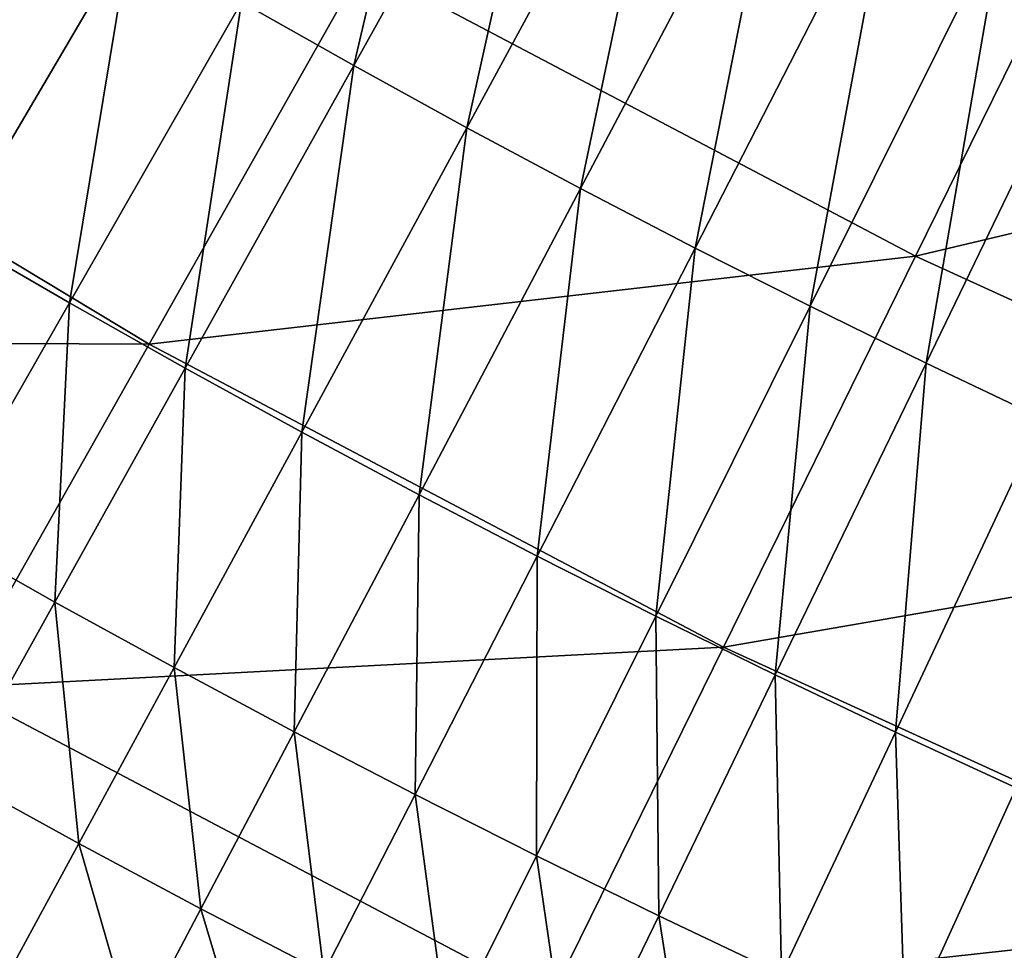
# Model space of a CAD drawing. Extents: x -0.67 to 2.33, y -1.48 to 1.51.
# Drawn here: x 0.25 to 0.35, y -1.06 to -0.97 of the extents above; entities that cross this region are included whole.
import ezdxf

# ---------------------------------------------------------------- set-up
doc = ezdxf.new("R2010")
doc.units = 0
doc.header["$MEASUREMENT"] = 0
doc.layers.get('0').update_dxf_attribs({"linetype": 'CONTINUOUS'})

msp = doc.modelspace()

# ---------------------------------------------------------------- linework, layer by layer
for points in [[(0.284156, -0.970605, 0.180369), (0.272823, -0.964207, 0.180369), (0.29452, -0.926283, 0.180369)], [(0.284156, -0.970605, 0.180369), (0.29452, -0.926283, 0.180369), (0.305426, -0.932418, 0.180369)], [(0.295563, -0.976873, 0.180369), (0.284156, -0.970605, 0.180369), (0.305426, -0.932418, 0.180369)], [(0.295563, -0.976873, 0.180369), (0.305426, -0.932418, 0.180369), (0.316383, -0.938461, 0.180369)], [(0.307041, -0.983008, 0.180369), (0.295563, -0.976873, 0.180369), (0.316383, -0.938461, 0.180369)], [(0.307041, -0.983008, 0.180369), (0.316383, -0.938461, 0.180369), (0.327397, -0.944397, 0.180369)], [(0.318589, -0.98901, 0.180369), (0.307041, -0.983008, 0.180369), (0.327397, -0.944397, 0.180369)], [(0.318589, -0.98901, 0.180369), (0.327397, -0.944397, 0.180369), (0.338478, -0.950205, 0.180369)], [(0.362003, -0.946781, -0.390085), (0.340832, -0.98984, -0.374189), (0.285116, -0.960442, -0.374189)], [(0.416812, -0.971812, -0.390085), (0.340832, -0.98984, -0.374189), (0.362003, -0.946781, -0.390085)], [(0.330206, -0.994879, 0.180369), (0.318589, -0.98901, 0.180369), (0.338478, -0.950205, 0.180369)], [(0.330206, -0.994879, 0.180369), (0.338478, -0.950205, 0.180369), (0.349634, -0.955863, 0.180369)], [(0.243857, -0.987807, 0.180369), (0.250381, -0.951019, 0.180369), (0.261564, -0.957677, 0.180369)], [(0.34189, -1.000613, 0.180369), (0.330206, -0.994879, 0.180369), (0.349634, -0.955863, 0.180369)], [(0.34189, -1.000613, 0.180369), (0.349634, -0.955863, 0.180369), (0.360872, -0.961356, 0.180369)], [(0.255466, -0.994539, 0.180369), (0.243857, -0.987807, 0.180369), (0.261564, -0.957677, 0.180369)], [(0.255466, -0.994539, 0.180369), (0.261564, -0.957677, 0.180369), (0.272823, -0.964207, 0.180369)], [(0.285116, -0.960442, -0.374189), (0.263502, -0.998717, -0.357616), (0.207406, -0.96489, -0.357616)], [(0.340832, -0.98984, -0.374189), (0.263502, -0.998717, -0.357616), (0.285116, -0.960442, -0.374189)], [(0.35364, -1.006211, 0.180369), (0.34189, -1.000613, 0.180369), (0.360872, -0.961356, 0.180369)], [(0.267151, -1.001136, 0.180369), (0.255466, -0.994539, 0.180369), (0.272823, -0.964207, 0.180369)], [(0.267151, -1.001136, 0.180369), (0.272823, -0.964207, 0.180369), (0.284156, -0.970605, 0.180369)], [(0.263502, -0.998717, -0.357616), (0.185903, -0.998348, -0.340426), (0.207406, -0.96489, -0.357616)], [(0.278911, -1.007598, 0.180369), (0.267151, -1.001136, 0.180369), (0.284156, -0.970605, 0.180369)], [(0.278911, -1.007598, 0.180369), (0.284156, -0.970605, 0.180369), (0.295563, -0.976873, 0.180369)], [(0.416812, -0.971812, -0.390085), (0.398134, -1.016009, -0.374189), (0.340832, -0.98984, -0.374189)], [(0.290745, -1.013924, 0.180369), (0.278911, -1.007598, 0.180369), (0.295563, -0.976873, 0.180369)], [(0.290745, -1.013924, 0.180369), (0.295563, -0.976873, 0.180369), (0.307041, -0.983008, 0.180369)], [(0.302652, -1.020112, 0.180369), (0.290745, -1.013924, 0.180369), (0.307041, -0.983008, 0.180369)], [(0.302652, -1.020112, 0.180369), (0.307041, -0.983008, 0.180369), (0.318589, -0.98901, 0.180369)], [(0.242052, -1.01798, 0.180369), (0.243857, -0.987807, 0.180369), (0.255466, -0.994539, 0.180369)], [(0.314629, -1.026163, 0.180369), (0.302652, -1.020112, 0.180369), (0.318589, -0.98901, 0.180369)], [(0.314629, -1.026163, 0.180369), (0.318589, -0.98901, 0.180369), (0.330206, -0.994879, 0.180369)], [(0.340832, -0.98984, -0.374189), (0.321437, -1.029286, -0.357616), (0.263502, -0.998717, -0.357616)], [(0.398134, -1.016009, -0.374189), (0.321437, -1.029286, -0.357616), (0.340832, -0.98984, -0.374189)], [(0.254008, -1.024731, 0.180369), (0.242052, -1.01798, 0.180369), (0.255466, -0.994539, 0.180369)], [(0.254008, -1.024731, 0.180369), (0.255466, -0.994539, 0.180369), (0.267151, -1.001136, 0.180369)], [(0.326675, -1.032074, 0.180369), (0.314629, -1.026163, 0.180369), (0.330206, -0.994879, 0.180369)], [(0.326675, -1.032074, 0.180369), (0.330206, -0.994879, 0.180369), (0.34189, -1.000613, 0.180369)], [(0.263502, -0.998717, -0.357616), (0.243944, -1.033349, -0.340426), (0.185903, -0.998348, -0.340426)], [(0.321437, -1.029286, -0.357616), (0.243944, -1.033349, -0.340426), (0.263502, -0.998717, -0.357616)], [(0.266042, -1.031343, 0.180369), (0.254008, -1.024731, 0.180369), (0.267151, -1.001136, 0.180369)], [(0.266042, -1.031343, 0.180369), (0.267151, -1.001136, 0.180369), (0.278911, -1.007598, 0.180369)], [(0.338789, -1.037846, 0.180369), (0.326675, -1.032074, 0.180369), (0.34189, -1.000613, 0.180369)], [(0.338789, -1.037846, 0.180369), (0.34189, -1.000613, 0.180369), (0.35364, -1.006211, 0.180369)], [(0.350969, -1.043478, 0.180369), (0.338789, -1.037846, 0.180369), (0.35364, -1.006211, 0.180369)], [(0.278152, -1.037815, 0.180369), (0.266042, -1.031343, 0.180369), (0.278911, -1.007598, 0.180369)], [(0.278152, -1.037815, 0.180369), (0.278911, -1.007598, 0.180369), (0.290745, -1.013924, 0.180369)], [(0.290335, -1.044148, 0.180369), (0.278152, -1.037815, 0.180369), (0.290745, -1.013924, 0.180369)], [(0.290335, -1.044148, 0.180369), (0.290745, -1.013924, 0.180369), (0.302652, -1.020112, 0.180369)], [(0.398134, -1.016009, -0.374189), (0.381023, -1.056499, -0.357616), (0.321437, -1.029286, -0.357616)], [(0.244186, -1.042365, 0.180369), (0.242052, -1.01798, 0.180369), (0.254008, -1.024731, 0.180369)], [(0.302591, -1.050339, 0.180369), (0.290335, -1.044148, 0.180369), (0.302652, -1.020112, 0.180369)], [(0.302591, -1.050339, 0.180369), (0.302652, -1.020112, 0.180369), (0.314629, -1.026163, 0.180369)], [(0.256424, -1.04909, 0.180369), (0.244186, -1.042365, 0.180369), (0.254008, -1.024731, 0.180369)], [(0.256424, -1.04909, 0.180369), (0.254008, -1.024731, 0.180369), (0.266042, -1.031343, 0.180369)], [(0.314917, -1.056388, 0.180369), (0.302591, -1.050339, 0.180369), (0.314629, -1.026163, 0.180369)], [(0.314917, -1.056388, 0.180369), (0.314629, -1.026163, 0.180369), (0.326675, -1.032074, 0.180369)], [(0.321437, -1.029286, -0.357616), (0.303889, -1.064978, -0.340426), (0.243944, -1.033349, -0.340426)], [(0.381023, -1.056499, -0.357616), (0.303889, -1.064978, -0.340426), (0.321437, -1.029286, -0.357616)], [(0.268739, -1.055672, 0.180369), (0.256424, -1.04909, 0.180369), (0.266042, -1.031343, 0.180369)], [(0.268739, -1.055672, 0.180369), (0.266042, -1.031343, 0.180369), (0.278152, -1.037815, 0.180369)], [(0.327312, -1.062294, 0.180369), (0.314917, -1.056388, 0.180369), (0.326675, -1.032074, 0.180369)], [(0.327312, -1.062294, 0.180369), (0.326675, -1.032074, 0.180369), (0.338789, -1.037846, 0.180369)], [(0.303889, -1.064978, -0.340426), (0.226329, -1.064541, -0.322718), (0.243944, -1.033349, -0.340426)], [(0.281129, -1.062112, 0.180369), (0.268739, -1.055672, 0.180369), (0.278152, -1.037815, 0.180369)], [(0.281129, -1.062112, 0.180369), (0.278152, -1.037815, 0.180369), (0.290335, -1.044148, 0.180369)], [(0.339775, -1.068057, 0.180369), (0.327312, -1.062294, 0.180369), (0.338789, -1.037846, 0.180369)], [(0.339775, -1.068057, 0.180369), (0.338789, -1.037846, 0.180369), (0.350969, -1.043478, 0.180369)], [(0.249524, -1.061822, 0.180369), (0.244186, -1.042365, 0.180369), (0.256424, -1.04909, 0.180369)], [(0.352304, -1.073676, 0.180369), (0.339775, -1.068057, 0.180369), (0.350969, -1.043478, 0.180369)], [(0.293593, -1.068409, 0.180369), (0.281129, -1.062112, 0.180369), (0.290335, -1.044148, 0.180369)], [(0.293593, -1.068409, 0.180369), (0.290335, -1.044148, 0.180369), (0.302591, -1.050339, 0.180369)], [(0.261987, -1.068483, 0.180369), (0.249524, -1.061822, 0.180369), (0.256424, -1.04909, 0.180369)], [(0.261987, -1.068483, 0.180369), (0.256424, -1.04909, 0.180369), (0.268739, -1.055672, 0.180369)], [(0.306129, -1.07456, 0.180369), (0.293593, -1.068409, 0.180369), (0.302591, -1.050339, 0.180369)], [(0.306129, -1.07456, 0.180369), (0.302591, -1.050339, 0.180369), (0.314917, -1.056388, 0.180369)], [(0.274525, -1.075, 0.180369), (0.261987, -1.068483, 0.180369), (0.268739, -1.055672, 0.180369)], [(0.274525, -1.075, 0.180369), (0.268739, -1.055672, 0.180369), (0.281129, -1.062112, 0.180369)], [(0.381023, -1.056499, -0.357616), (0.365541, -1.093134, -0.340426), (0.303889, -1.064978, -0.340426)], [(0.318735, -1.080567, 0.180369), (0.306129, -1.07456, 0.180369), (0.314917, -1.056388, 0.180369)], [(0.318735, -1.080567, 0.180369), (0.314917, -1.056388, 0.180369), (0.327312, -1.062294, 0.180369)]]:
    msp.add_3dface(points)

doc.saveas('drawing.dxf')
